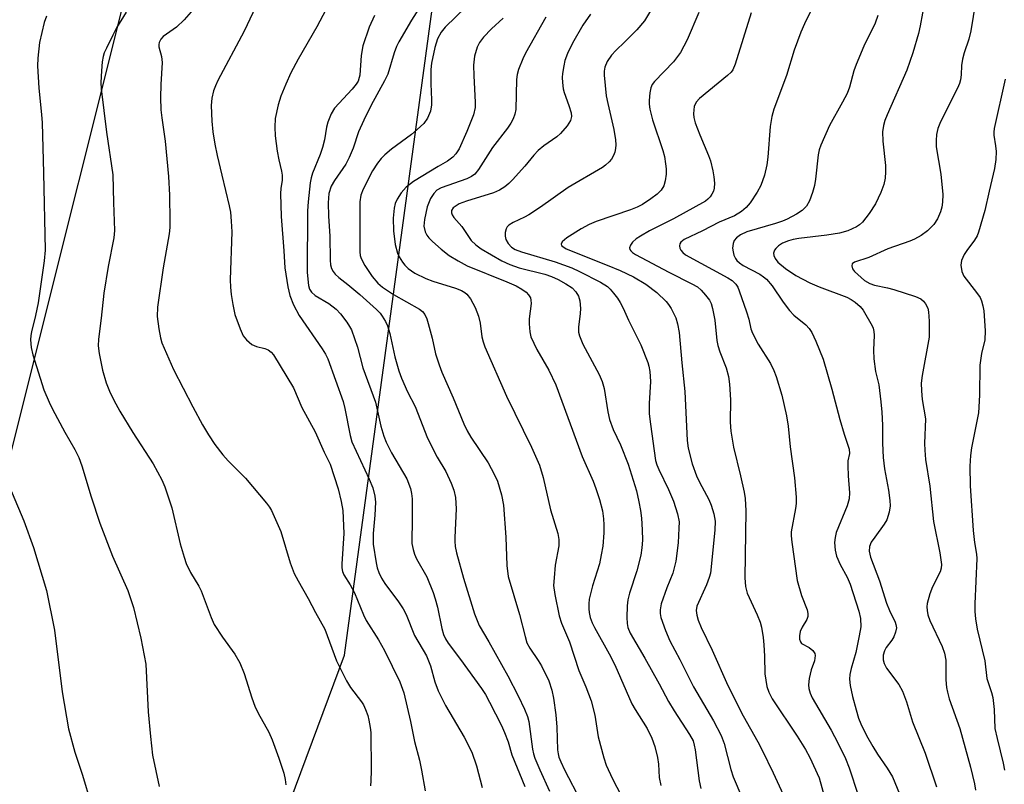
# Model space of a CAD drawing. Units: inches. Extents: x 1165770 to 1171770, y 533460 to 537460.
# Drawn here: x 1171348 to 1171570, y 533605 to 533777 of the extents above; entities that cross this region are included whole.
import ezdxf

# ---------------------------------------------------------------- set-up
doc = ezdxf.new("R2010")
doc.units = ezdxf.units.IN
doc.header["$MEASUREMENT"] = 0
for name, color, linetype in [('NTRL-Trees', 3, 'Continuous'), ('Undefined', 1, 'Continuous'), ('UTIL-Cross Country Transmission Line', 1, 'Continuous')]:
    doc.layers.add(name, color=color, linetype=linetype)

msp = doc.modelspace()

# ---------------------------------------------------------------- linework, layer by layer
at = {"layer": 'NTRL-Trees'}
msp.add_lwpolyline([(1171770.24, 535176.66), (1171770.14, 533459.66), (1171356.54, 533459.7), (1171374.06, 533506.83), (1171421.51, 533634.4), (1171455.89, 533887.53), (1171537.94, 534146.76), (1171568.01, 534399.51), (1171650.51, 534628.54)], close=True, dxfattribs=at)
at = {"layer": 'Undefined', "elevation": 290}
msp.add_lwpolyline([(1171402.19, 533781.57), (1171398.99, 533774.76), (1171393.06, 533763.66), (1171392.49, 533762.48), (1171392.05, 533761.32), (1171391.7, 533759.73), (1171391.54, 533758.07), (1171391.71, 533754.51), (1171391.91, 533752.15), (1171392.39, 533749.36), (1171392.93, 533746.77), (1171393.91, 533742.41), (1171395.61, 533735.44), (1171395.86, 533734.04), (1171396.07, 533731.99), (1171396.17, 533729.64), (1171395.82, 533718.84), (1171395.88, 533717.15), (1171396.04, 533715.49), (1171396.41, 533713.25), (1171396.88, 533711.04), (1171398.06, 533707.78), (1171398.78, 533706.21), (1171399.46, 533705.36), (1171400.73, 533704.31), (1171401.72, 533703.86), (1171403.6, 533703.4), (1171404.35, 533703.11), (1171405.07, 533702.57), (1171405.57, 533701.94), (1171410.04, 533694.53), (1171411.95, 533690.07), (1171414.96, 533684.66), (1171416.99, 533680.06), (1171418.3, 533677.38), (1171420.13, 533671.82), (1171420.8, 533668.97), (1171421.15, 533666.95), (1171421.38, 533661.76), (1171420.95, 533654.93), (1171420.94, 533654.05), (1171421.07, 533653.22), (1171421.38, 533652.49), (1171422.83, 533650.17), (1171423.79, 533648.39), (1171425.84, 533643.45), (1171426.44, 533642.18), (1171429.17, 533637.82), (1171430.55, 533635.43), (1171434.01, 533628.36), (1171434.89, 533625.94), (1171436.41, 533619.47), (1171437.28, 533614.99), (1171438.42, 533610.79), (1171438.91, 533608.49), (1171439.7, 533603.86)], dxfattribs=at)
at = {"layer": 'Undefined'}
for points in [[(1171529.87, 533786.33, 268), (1171525.02, 533776.4, 268), (1171524.22, 533774.57, 268), (1171522.71, 533770.49, 268), (1171520.99, 533764.81, 268), (1171518.14, 533757.23, 268), (1171517.71, 533755.58, 268), (1171517.3, 533753.35, 268), (1171516.77, 533746.42, 268), (1171516.56, 533744.69, 268), (1171516.04, 533742.41, 268), (1171515.2, 533740.02, 268), (1171514.43, 533738.52, 268), (1171512.83, 533736.16, 268), (1171511.93, 533735.09, 268), (1171510.88, 533734.23, 268), (1171509.28, 533733.23, 268), (1171505.89, 533731.78, 268), (1171502.07, 533729.82, 268), (1171498, 533727.92, 268), (1171497.22, 533727.32, 268), (1171497, 533726.95, 268), (1171496.92, 533726.46, 268), (1171497, 533725.95, 268), (1171497.21, 533725.5, 268), (1171497.67, 533724.95, 268), (1171498.28, 533724.47, 268), (1171507.82, 533719.29, 268), (1171508.81, 533718.66, 268), (1171509.62, 533717.87, 268), (1171510.06, 533717.15, 268), (1171510.39, 533716.35, 268), (1171512, 533711.66, 268), (1171512.52, 533710, 268), (1171513.01, 533707.78, 268), (1171513.35, 533706.8, 268), (1171514.63, 533704.35, 268), (1171517.43, 533699.98, 268), (1171518.18, 533698.42, 268), (1171518.68, 533697.05, 268), (1171519.99, 533692.86, 268), (1171521.04, 533688.23, 268), (1171521.36, 533685.9, 268), (1171521.84, 533681.27, 268), (1171522.8, 533674.28, 268), (1171523.16, 533669.95, 268), (1171523.19, 533668.52, 268), (1171523.05, 533667.39, 268), (1171522.07, 533662.1, 268), (1171522.04, 533661.26, 268), (1171522.17, 533659.82, 268), (1171523.41, 533651.18, 268), (1171524.41, 533647.83, 268), (1171525.63, 533644.58, 268), (1171525.8, 533643.76, 268), (1171525.77, 533643.06, 268), (1171525.57, 533642.37, 268), (1171524.51, 533640.67, 268), (1171524.11, 533639.74, 268), (1171523.9, 533638.72, 268), (1171523.9, 533637.97, 268), (1171524.12, 533637.35, 268), (1171524.41, 533637.03, 268), (1171526.07, 533636.12, 268), (1171526.93, 533635.41, 268), (1171527.35, 533634.76, 268), (1171527.44, 533634.31, 268), (1171527.29, 533633.09, 268), (1171526.58, 533631.1, 268), (1171526.11, 533629.12, 268), (1171525.93, 533627.7, 268), (1171526.02, 533626.88, 268), (1171526.33, 533625.82, 268), (1171526.78, 533624.78, 268), (1171531.07, 533617.52, 268), (1171532.59, 533614.67, 268), (1171534.25, 533611.14, 268), (1171535.09, 533609.07, 268), (1171537.11, 533602.86, 268)], [(1171564.16, 533785.03, 262), (1171562.51, 533774.88, 262), (1171562.02, 533772.99, 262), (1171560.97, 533769.93, 262), (1171560.63, 533768.49, 262), (1171560.41, 533767.03, 262), (1171560.32, 533764.97, 262), (1171560.16, 533763.83, 262), (1171559.94, 533763, 262), (1171559.5, 533761.94, 262), (1171555.67, 533754.39, 262), (1171555.09, 533752.86, 262), (1171554.76, 533751.56, 262), (1171554.65, 533750.16, 262), (1171554.7, 533748.76, 262), (1171555.76, 533742.58, 262), (1171556.15, 533738, 262), (1171556.13, 533736.3, 262), (1171555.96, 533735.21, 262), (1171555.69, 533734.14, 262), (1171554.96, 533732.54, 262), (1171554.15, 533731.31, 262), (1171552.72, 533729.85, 262), (1171551.32, 533728.81, 262), (1171549.79, 533727.98, 262), (1171548.73, 533727.5, 262), (1171543.77, 533725.83, 262), (1171539.52, 533723.87, 262), (1171536.32, 533722.8, 262), (1171535.81, 533722.41, 262), (1171535.69, 533722.01, 262), (1171535.84, 533721.32, 262), (1171536.31, 533720.72, 262), (1171538.59, 533718.69, 262), (1171539.75, 533717.97, 262), (1171540.83, 533717.62, 262), (1171543.71, 533717.03, 262), (1171545.15, 533716.66, 262), (1171550, 533715.1, 262), (1171551.23, 533714.54, 262), (1171551.83, 533714.06, 262), (1171552.3, 533713.42, 262), (1171552.77, 533712.44, 262), (1171552.98, 533711.63, 262), (1171553.13, 533709.55, 262), (1171553.13, 533705.96, 262), (1171551.5, 533697.27, 262), (1171551.33, 533695.58, 262), (1171551.38, 533693.89, 262), (1171551.53, 533691.92, 262), (1171552.25, 533687.54, 262), (1171552.07, 533682.04, 262), (1171552.11, 533680.48, 262), (1171552.3, 533678.44, 262), (1171553.28, 533672.38, 262), (1171554.08, 533664.47, 262), (1171555.54, 533657.39, 262), (1171555.9, 533654.75, 262), (1171555.83, 533653.93, 262), (1171555.59, 533653.14, 262), (1171553.85, 533649.74, 262), (1171553.22, 533648.15, 262), (1171552.67, 533646.03, 262), (1171552.59, 533645.24, 262), (1171552.62, 533644.45, 262), (1171552.83, 533643.43, 262), (1171553.28, 533642.18, 262), (1171556.02, 533636.32, 262), (1171556.59, 533634.8, 262), (1171556.82, 533633.27, 262), (1171556.89, 533628.8, 262), (1171557.02, 533627.12, 262), (1171557.2, 533626.05, 262), (1171557.63, 533624.53, 262), (1171559.98, 533617.87, 262), (1171562.4, 533609.2, 262), (1171563.33, 533605.45, 262), (1171563.55, 533604, 262)], [(1171493.07, 533783.95, 274), (1171489.03, 533777.08, 274), (1171487.29, 533775.09, 274), (1171484.61, 533772.34, 274), (1171482.59, 533770.42, 274), (1171481.62, 533769.36, 274), (1171480.63, 533767.97, 274), (1171480.12, 533766.71, 274), (1171479.97, 533765.74, 274), (1171479.98, 533764.87, 274), (1171480.43, 533760.23, 274), (1171480.77, 533758.52, 274), (1171482.18, 533752.66, 274), (1171482.52, 533750.36, 274), (1171482.59, 533749.18, 274), (1171482.53, 533748.36, 274), (1171482.37, 533747.56, 274), (1171482.11, 533746.83, 274), (1171481.6, 533745.96, 274), (1171481.08, 533745.34, 274), (1171480.28, 533744.59, 274), (1171479.59, 533744.09, 274), (1171471.91, 533739.63, 274), (1171465.64, 533735.18, 274), (1171463.02, 533733.44, 274), (1171462.03, 533732.89, 274), (1171459.51, 533731.73, 274), (1171458.53, 533731.15, 274), (1171458.15, 533730.77, 274), (1171457.91, 533730.3, 274), (1171457.72, 533729.5, 274), (1171457.67, 533728.65, 274), (1171457.84, 533727.87, 274), (1171458.4, 533726.97, 274), (1171459.16, 533726.18, 274), (1171459.94, 533725.67, 274), (1171461.36, 533725.14, 274), (1171468.93, 533722.89, 274), (1171472.7, 533721.54, 274), (1171474.46, 533720.73, 274), (1171479.12, 533718.27, 274), (1171480.69, 533717.29, 274), (1171481.29, 533716.73, 274), (1171482.06, 533715.84, 274), (1171482.96, 533714.69, 274), (1171483.59, 533713.71, 274), (1171484.27, 533712.43, 274), (1171485.47, 533709.74, 274), (1171488.2, 533704.18, 274), (1171489.77, 533700.2, 274), (1171490.02, 533699.39, 274), (1171490.23, 533698.24, 274), (1171490.4, 533695.92, 274), (1171490.08, 533691.04, 274), (1171490.11, 533688.66, 274), (1171490.37, 533686.33, 274), (1171491.56, 533678.21, 274), (1171491.85, 533677.19, 274), (1171492.26, 533676.15, 274), (1171494.45, 533671.66, 274), (1171495.57, 533669.06, 274), (1171496.51, 533666.15, 274), (1171496.82, 533664.4, 274), (1171496.81, 533662.92, 274), (1171496.63, 533659.66, 274), (1171496.14, 533655.51, 274), (1171495.4, 533652.81, 274), (1171494.05, 533649.53, 274), (1171492.82, 533645.96, 274), (1171492.61, 533644.56, 274), (1171492.61, 533643.72, 274), (1171492.73, 533642.89, 274), (1171493.76, 533639.91, 274), (1171494.75, 533637.58, 274), (1171496.99, 533633.4, 274), (1171500.11, 533627.26, 274), (1171504.58, 533619.63, 274), (1171506.3, 533616.32, 274), (1171506.99, 533614.5, 274), (1171508.48, 533608.63, 274), (1171509, 533607.02, 274), (1171510.95, 533602.47, 274)], [(1171417.99, 533780.82, 288), (1171415.31, 533775.76, 288), (1171411.11, 533768.5, 288), (1171409.47, 533765.4, 288), (1171408.31, 533762.84, 288), (1171407.24, 533760.15, 288), (1171406.64, 533758.2, 288), (1171405.96, 533755.12, 288), (1171405.85, 533753.2, 288), (1171405.96, 533751.23, 288), (1171406.38, 533747.76, 288), (1171406.74, 533745.86, 288), (1171407.39, 533743.28, 288), (1171407.52, 533742.4, 288), (1171407.52, 533741.22, 288), (1171407.21, 533739.37, 288), (1171407.12, 533738.25, 288), (1171407.3, 533733.05, 288), (1171407.92, 533725.35, 288), (1171408.09, 533721.5, 288), (1171408.8, 533717.23, 288), (1171409.26, 533715.28, 288), (1171410.05, 533713.17, 288), (1171411.31, 533710.82, 288), (1171416.52, 533703.28, 288), (1171417.29, 533702.07, 288), (1171417.78, 533701.04, 288), (1171421.28, 533691.45, 288), (1171421.65, 533689.91, 288), (1171422.84, 533683.77, 288), (1171423.22, 533682.39, 288), (1171427.11, 533673.98, 288), (1171427.91, 533672.05, 288), (1171428.36, 533670.17, 288), (1171428.5, 533668.78, 288), (1171428.39, 533665.88, 288), (1171428.02, 533661.74, 288), (1171428.02, 533659.38, 288), (1171428.64, 533655.14, 288), (1171428.9, 533654.03, 288), (1171429.28, 533652.95, 288), (1171429.87, 533651.67, 288), (1171430.59, 533650.51, 288), (1171433.72, 533646.39, 288), (1171434.76, 533644.79, 288), (1171435.39, 533643.55, 288), (1171437.32, 533638.79, 288), (1171440.02, 533634.2, 288), (1171440.89, 533631.99, 288), (1171441.85, 533628.38, 288), (1171442.64, 533626.37, 288), (1171444.31, 533623.07, 288), (1171448.44, 533615.95, 288), (1171450.17, 533612.58, 288), (1171451.23, 533609.49, 288), (1171452.49, 533604.58, 288)], [(1171438.86, 533780.77, 284), (1171436.59, 533777.26, 284), (1171433.75, 533772.35, 284), (1171433.26, 533771.29, 284), (1171432.75, 533769.92, 284), (1171431.3, 533765.11, 284), (1171430.53, 533763.57, 284), (1171427.52, 533758.15, 284), (1171425.9, 533754.78, 284), (1171424.73, 533752.15, 284), (1171423.52, 533748.44, 284), (1171422.63, 533746.35, 284), (1171421.84, 533744.84, 284), (1171419.27, 533741.17, 284), (1171418.57, 533739.89, 284), (1171418.05, 533738.22, 284), (1171417.9, 533736.14, 284), (1171417.94, 533733.16, 284), (1171418.27, 533728.63, 284), (1171418.3, 533723.28, 284), (1171418.42, 533722.18, 284), (1171418.62, 533721.4, 284), (1171418.98, 533720.73, 284), (1171419.44, 533720.12, 284), (1171420.25, 533719.37, 284), (1171422.3, 533717.78, 284), (1171424.97, 533715.55, 284), (1171428.78, 533712.15, 284), (1171429.56, 533711.3, 284), (1171430.04, 533710.62, 284), (1171430.75, 533709.44, 284), (1171431.23, 533708.44, 284), (1171431.72, 533706.74, 284), (1171432.86, 533701.53, 284), (1171433.81, 533698.37, 284), (1171434.4, 533696.71, 284), (1171435.75, 533693.6, 284), (1171437.48, 533690.3, 284), (1171440.22, 533683.17, 284), (1171442.42, 533678.96, 284), (1171444.32, 533675.71, 284), (1171445.52, 533673.11, 284), (1171446.16, 533671.52, 284), (1171446.49, 533669.85, 284), (1171446.71, 533667.29, 284), (1171446.35, 533660.87, 284), (1171446.35, 533660, 284), (1171446.48, 533658.83, 284), (1171446.78, 533657.41, 284), (1171448.35, 533651.74, 284), (1171450.77, 533643.7, 284), (1171451.88, 533641.02, 284), (1171454.06, 533637.4, 284), (1171458.33, 533629.75, 284), (1171460.65, 533625.23, 284), (1171462.03, 533622.25, 284), (1171462.7, 533620.59, 284), (1171463.01, 533619.47, 284), (1171463.85, 533613.24, 284), (1171464.07, 533612.18, 284), (1171464.4, 533611.18, 284), (1171465.47, 533608.62, 284), (1171467.65, 533603.8, 284)], [(1171448.92, 533780.25, 282), (1171444.19, 533775.66, 282), (1171443.29, 533774.54, 282), (1171442.5, 533773.04, 282), (1171441.87, 533771.08, 282), (1171441.11, 533767.59, 282), (1171441.01, 533766.14, 282), (1171440.96, 533762.93, 282), (1171441.15, 533759.36, 282), (1171441.14, 533758.18, 282), (1171440.9, 533756.74, 282), (1171440.19, 533755.18, 282), (1171439.37, 533754, 282), (1171437.92, 533752.63, 282), (1171436.62, 533751.55, 282), (1171432.14, 533748.19, 282), (1171430.63, 533746.93, 282), (1171429.82, 533746.16, 282), (1171428.94, 533745.04, 282), (1171427.85, 533743.38, 282), (1171425.73, 533739.22, 282), (1171425.22, 533737.88, 282), (1171424.99, 533736.36, 282), (1171425, 533725.13, 282), (1171425.11, 533724.31, 282), (1171425.33, 533723.59, 282), (1171426.12, 533722.03, 282), (1171427.76, 533719.57, 282), (1171429.05, 533718.09, 282), (1171430.11, 533717.21, 282), (1171432.59, 533715.55, 282), (1171438.4, 533712.21, 282), (1171439.09, 533711.67, 282), (1171439.62, 533711, 282), (1171440.05, 533710.08, 282), (1171440.39, 533709.02, 282), (1171441.24, 533705.69, 282), (1171442.02, 533702.2, 282), (1171442.83, 533699.7, 282), (1171443.45, 533698.07, 282), (1171446.01, 533692.27, 282), (1171448.4, 533686.44, 282), (1171449.12, 533684.88, 282), (1171449.95, 533683.44, 282), (1171453.86, 533677.67, 282), (1171455.24, 533675.1, 282), (1171455.99, 533673.52, 282), (1171456.89, 533670.43, 282), (1171457.35, 533668.14, 282), (1171457.87, 533660.9, 282), (1171458.09, 533654.56, 282), (1171458.39, 533652.05, 282), (1171460.96, 533643.55, 282), (1171462.18, 533638.56, 282), (1171462.61, 533637.19, 282), (1171463.24, 533635.96, 282), (1171465.15, 533633.19, 282), (1171465.88, 533631.98, 282), (1171467.49, 533628.59, 282), (1171468.22, 533626.53, 282), (1171468.61, 533624.68, 282), (1171469.1, 533620.95, 282), (1171469.33, 533618.18, 282), (1171469.51, 533613.05, 282), (1171469.6, 533612.21, 282), (1171469.79, 533611.42, 282), (1171470.21, 533610.37, 282), (1171471.07, 533608.57, 282), (1171474.74, 533601.56, 282)], [(1171552.11, 533781.67, 264), (1171551.1, 533775.95, 264), (1171550.72, 533774.27, 264), (1171549.4, 533769.91, 264), (1171548.09, 533765.99, 264), (1171543.67, 533755.98, 264), (1171543.14, 533754.67, 264), (1171542.81, 533753.57, 264), (1171542.64, 533752.13, 264), (1171542.67, 533750.03, 264), (1171543.25, 533744.57, 264), (1171543.31, 533743.14, 264), (1171543.19, 533741.72, 264), (1171542.94, 533740.31, 264), (1171542.25, 533738.46, 264), (1171541.01, 533735.91, 264), (1171539.63, 533733.77, 264), (1171538.11, 533731.82, 264), (1171537.46, 533731.23, 264), (1171536.75, 533730.74, 264), (1171534.77, 533729.82, 264), (1171532.96, 533729.32, 264), (1171530.1, 533728.89, 264), (1171523.79, 533728.15, 264), (1171522.51, 533727.92, 264), (1171521.43, 533727.62, 264), (1171520.1, 533727.11, 264), (1171519.17, 533726.5, 264), (1171518.6, 533725.91, 264), (1171518.3, 533725.48, 264), (1171518.1, 533724.8, 264), (1171518.17, 533724.33, 264), (1171518.43, 533723.63, 264), (1171519.05, 533722.78, 264), (1171520.75, 533721.38, 264), (1171523.12, 533719.81, 264), (1171526.23, 533718.16, 264), (1171528.32, 533717.28, 264), (1171534.59, 533714.89, 264), (1171535.55, 533714.43, 264), (1171536.48, 533713.81, 264), (1171537.55, 533712.86, 264), (1171538.25, 533711.98, 264), (1171540.25, 533708.48, 264), (1171540.48, 533707.96, 264), (1171540.66, 533707.23, 264), (1171540.72, 533706.4, 264), (1171540.6, 533703.01, 264), (1171540.64, 533701.04, 264), (1171541.04, 533698.2, 264), (1171541.75, 533695.2, 264), (1171542.21, 533691.39, 264), (1171542.44, 533689.04, 264), (1171542.6, 533686.14, 264), (1171542.61, 533682.06, 264), (1171542.76, 533678.87, 264), (1171543.08, 533676.3, 264), (1171543.97, 533671.53, 264), (1171544.26, 533669.16, 264), (1171544.32, 533667.97, 264), (1171544.12, 533666.52, 264), (1171543.57, 533664.84, 264), (1171543, 533663.87, 264), (1171540.85, 533660.96, 264), (1171540.09, 533659.8, 264), (1171539.71, 533658.83, 264), (1171539.62, 533657.81, 264), (1171539.94, 533656.46, 264), (1171541.92, 533651.08, 264), (1171543.49, 533646.08, 264), (1171544.15, 533644.45, 264), (1171545.44, 533641.81, 264), (1171545.62, 533641.28, 264), (1171545.72, 533640.56, 264), (1171545.54, 533639.52, 264), (1171545.12, 533638.49, 264), (1171544.71, 533637.79, 264), (1171543.44, 533636.09, 264), (1171543.05, 533635.37, 264), (1171542.73, 533634.35, 264), (1171542.74, 533633.34, 264), (1171543, 533632.52, 264), (1171543.53, 533631.48, 264), (1171546.28, 533627.8, 264), (1171547.08, 533626.3, 264), (1171548, 533623.9, 264), (1171549.36, 533619.38, 264), (1171552.22, 533612.33, 264), (1171554.75, 533604.78, 264)], [(1171354.46, 533778.15, 296), (1171353.93, 533776.7, 296), (1171352.95, 533772.21, 296), (1171352.55, 533768.73, 296), (1171352.45, 533766.99, 296), (1171352.73, 533761.94, 296), (1171353.38, 533756.05, 296), (1171353.51, 533754.13, 296), (1171353.85, 533742.91, 296), (1171354.22, 533725.52, 296), (1171353.95, 533723.08, 296), (1171352.6, 533713.66, 296), (1171351.99, 533710.77, 296), (1171351.08, 533707.1, 296), (1171350.94, 533706.29, 296), (1171350.89, 533705.31, 296), (1171351.06, 533703.64, 296), (1171351.42, 533701.98, 296), (1171353.91, 533694.09, 296), (1171355.07, 533691.33, 296), (1171355.84, 533689.73, 296), (1171358.62, 533684.55, 296), (1171360.89, 533680.69, 296), (1171361.79, 533678.85, 296), (1171362.45, 533676.97, 296), (1171364.51, 533670.03, 296), (1171366.46, 533664.06, 296), (1171369.35, 533656.64, 296), (1171372.79, 533648.92, 296), (1171374.08, 533645.08, 296), (1171375.7, 533638.18, 296), (1171376.86, 533632.37, 296), (1171377.34, 533621.65, 296), (1171377.86, 533616.07, 296), (1171378.37, 533611.86, 296), (1171379.81, 533604.84, 296)], [(1171372.42, 533779.07, 294), (1171370.25, 533775.49, 294), (1171369.4, 533773.91, 294), (1171367.97, 533770.96, 294), (1171367.49, 533769.88, 294), (1171367.23, 533769.05, 294), (1171367.03, 533767.9, 294), (1171366.84, 533765.83, 294), (1171366.74, 533763.24, 294), (1171366.78, 533761.79, 294), (1171367.99, 533752.05, 294), (1171369.45, 533742.44, 294), (1171369.56, 533736.24, 294), (1171369.8, 533729.94, 294), (1171369.63, 533728.28, 294), (1171368.37, 533721.83, 294), (1171367.38, 533715.79, 294), (1171366.83, 533710.2, 294), (1171366.19, 533705.51, 294), (1171366.13, 533703.95, 294), (1171366.33, 533702.24, 294), (1171367.06, 533698.49, 294), (1171367.91, 533695.69, 294), (1171368.64, 533693.79, 294), (1171369.63, 533691.74, 294), (1171370.99, 533689.28, 294), (1171373.93, 533684.48, 294), (1171378.49, 533677.46, 294), (1171380.48, 533673.84, 294), (1171381.13, 533672.22, 294), (1171382.72, 533667.54, 294), (1171384.58, 533659.45, 294), (1171385.44, 533656.4, 294), (1171385.93, 533655.04, 294), (1171386.92, 533652.95, 294), (1171388.78, 533649.91, 294), (1171389.33, 533648.87, 294), (1171391.54, 533642.89, 294), (1171392.24, 533641.31, 294), (1171394.11, 533638.44, 294), (1171396.89, 533634.59, 294), (1171397.98, 533632.66, 294), (1171398.96, 533630.27, 294), (1171400.69, 533624.8, 294), (1171401.4, 533622.92, 294), (1171402.15, 533621.36, 294), (1171404.55, 533617.04, 294), (1171405.29, 533615.37, 294), (1171406.78, 533611.2, 294), (1171407.87, 533607.84, 294), (1171408.23, 533606.42, 294), (1171408.33, 533605.24, 294)], [(1171387.59, 533779.7, 292), (1171385.45, 533777.32, 292), (1171383.78, 533775.69, 292), (1171380.75, 533773.55, 292), (1171380.19, 533772.94, 292), (1171379.84, 533772.24, 292), (1171379.75, 533771.75, 292), (1171379.79, 533771.22, 292), (1171380.34, 533769.05, 292), (1171380.49, 533767.69, 292), (1171380.19, 533762.81, 292), (1171380.15, 533759.87, 292), (1171380.25, 533757.04, 292), (1171380.42, 533755.31, 292), (1171381.23, 533750.02, 292), (1171381.92, 533742.11, 292), (1171382.19, 533737.89, 292), (1171382.28, 533732.01, 292), (1171382.23, 533730.58, 292), (1171382.09, 533729.19, 292), (1171380.72, 533721.5, 292), (1171379.5, 533712.66, 292), (1171379.41, 533710.61, 292), (1171379.78, 533707.77, 292), (1171380.12, 533705.79, 292), (1171380.44, 533704.67, 292), (1171383.06, 533698.66, 292), (1171387.43, 533690.22, 292), (1171389.63, 533686.19, 292), (1171390.94, 533683.98, 292), (1171392.39, 533681.81, 292), (1171394.16, 533679.45, 292), (1171395.34, 533678.12, 292), (1171399.3, 533674.19, 292), (1171404, 533668.58, 292), (1171404.7, 533667.66, 292), (1171405.14, 533666.92, 292), (1171407.25, 533662.21, 292), (1171409.3, 533655.19, 292), (1171410.21, 533652.72, 292), (1171411.09, 533651.07, 292), (1171413.4, 533647.1, 292), (1171415.02, 533643.95, 292), (1171417.12, 533640.24, 292), (1171419.77, 533633.12, 292), (1171421.97, 533628.59, 292), (1171422.89, 533627.09, 292), (1171425.38, 533623.92, 292), (1171425.83, 533623.2, 292), (1171426.3, 533622.16, 292), (1171426.78, 533620.81, 292), (1171427.05, 533619.74, 292), (1171427.35, 533618.13, 292), (1171427.47, 533617.02, 292), (1171427.56, 533608.42, 292), (1171427.49, 533606.12, 292), (1171427.38, 533604.99, 292)], [(1171428.3, 533778.3, 286), (1171427.07, 533775.71, 286), (1171425.67, 533771.49, 286), (1171425.31, 533769.31, 286), (1171424.98, 533764.89, 286), (1171424.87, 533764.32, 286), (1171424.59, 533763.56, 286), (1171424.16, 533762.84, 286), (1171423.25, 533761.72, 286), (1171419.31, 533757.42, 286), (1171418.58, 533756.18, 286), (1171417.79, 533754.3, 286), (1171417.51, 533753.17, 286), (1171417.01, 533750.3, 286), (1171416.6, 533748.62, 286), (1171416.04, 533747.02, 286), (1171414.33, 533742.79, 286), (1171414.02, 533741.77, 286), (1171413.81, 533740.65, 286), (1171413.35, 533736.36, 286), (1171413.22, 533734.35, 286), (1171413.12, 533720.45, 286), (1171413.45, 533717.55, 286), (1171413.7, 533716.75, 286), (1171414.12, 533716.05, 286), (1171414.94, 533715.29, 286), (1171418.03, 533713.5, 286), (1171419.7, 533712.24, 286), (1171420.65, 533711.15, 286), (1171422.06, 533709.3, 286), (1171422.7, 533708.35, 286), (1171423.1, 533707.57, 286), (1171424.45, 533703.67, 286), (1171425.64, 533699.05, 286), (1171428.5, 533691.29, 286), (1171429.74, 533685.93, 286), (1171430.37, 533683.65, 286), (1171430.95, 533682.3, 286), (1171432.14, 533679.92, 286), (1171435.54, 533674.03, 286), (1171436.38, 533671.88, 286), (1171436.66, 533670.77, 286), (1171436.76, 533669.59, 286), (1171436.8, 533664.22, 286), (1171436.67, 533660.55, 286), (1171436.73, 533659.51, 286), (1171436.97, 533658.13, 286), (1171437.28, 533657.07, 286), (1171437.73, 533656.08, 286), (1171440.05, 533652, 286), (1171441.47, 533648.47, 286), (1171441.94, 533647.07, 286), (1171442.46, 533645.15, 286), (1171443.42, 533640.35, 286), (1171443.81, 533639.02, 286), (1171444.27, 533638.03, 286), (1171444.86, 533637.09, 286), (1171447.63, 533633.43, 286), (1171452.39, 533626.89, 286), (1171453.25, 533625.52, 286), (1171454.17, 533623.84, 286), (1171456.86, 533618.57, 286), (1171457.58, 533616.98, 286), (1171458.34, 533614.88, 286), (1171459.19, 533611.98, 286), (1171462.09, 533604.85, 286)], [(1171476.87, 533778.56, 276), (1171475.18, 533776.1, 276), (1171472.84, 533772.1, 276), (1171471.76, 533769.75, 276), (1171471.14, 533768.14, 276), (1171470.87, 533766.99, 276), (1171470.58, 533765.24, 276), (1171470.51, 533764.36, 276), (1171470.57, 533763.21, 276), (1171470.76, 533761.79, 276), (1171470.96, 533760.97, 276), (1171472.05, 533758.03, 276), (1171472.53, 533756.39, 276), (1171472.6, 533755.6, 276), (1171472.41, 533754.68, 276), (1171471.67, 533753.5, 276), (1171470.16, 533751.75, 276), (1171469.29, 533750.98, 276), (1171466.41, 533748.97, 276), (1171465.13, 533747.9, 276), (1171464.18, 533746.91, 276), (1171462.09, 533744.43, 276), (1171459.33, 533741.36, 276), (1171458.51, 533740.52, 276), (1171457.63, 533739.77, 276), (1171456.42, 533739.02, 276), (1171455.11, 533738.42, 276), (1171449.01, 533736.52, 276), (1171447.37, 533735.9, 276), (1171446.64, 533735.5, 276), (1171446.03, 533735.03, 276), (1171445.65, 533734.4, 276), (1171445.61, 533733.92, 276), (1171445.74, 533733.48, 276), (1171446.13, 533732.84, 276), (1171447.96, 533730.86, 276), (1171450.07, 533727.69, 276), (1171451.1, 533726.67, 276), (1171452.28, 533725.8, 276), (1171456.95, 533723.12, 276), (1171458.77, 533722.26, 276), (1171460.85, 533721.56, 276), (1171466.59, 533720.11, 276), (1171468.1, 533719.58, 276), (1171469.62, 533718.92, 276), (1171471.35, 533717.95, 276), (1171472.77, 533716.99, 276), (1171473.58, 533716.16, 276), (1171474.19, 533715.18, 276), (1171474.47, 533714.11, 276), (1171474.64, 533712.41, 276), (1171474.59, 533711.26, 276), (1171474.19, 533708.14, 276), (1171474.22, 533707.04, 276), (1171474.4, 533706.22, 276), (1171475.17, 533704.35, 276), (1171478.84, 533697.52, 276), (1171479.55, 533695.93, 276), (1171479.95, 533694.41, 276), (1171480.81, 533689.13, 276), (1171481.2, 533687.39, 276), (1171482, 533685.16, 276), (1171483.62, 533681.7, 276), (1171485.35, 533677.32, 276), (1171487.22, 533671.36, 276), (1171487.8, 533668.9, 276), (1171488.15, 533666.91, 276), (1171488.36, 533665.17, 276), (1171488.54, 533662.57, 276), (1171488.57, 533660.24, 276), (1171488.46, 533658.56, 276), (1171488.19, 533656.91, 276), (1171487.31, 533653.32, 276), (1171485.69, 533648.35, 276), (1171485.3, 533646.8, 276), (1171485.15, 533645.45, 276), (1171485.1, 533642.88, 276), (1171485.15, 533641.47, 276), (1171485.29, 533640.64, 276), (1171485.85, 533639.32, 276), (1171489.16, 533633.7, 276), (1171492.34, 533627.96, 276), (1171494.42, 533623.93, 276), (1171495.71, 533621.84, 276), (1171499.18, 533616.56, 276), (1171499.98, 533615.09, 276), (1171500.26, 533614.17, 276), (1171500.47, 533613.05, 276), (1171501.37, 533606.12, 276), (1171501.71, 533604.41, 276)], [(1171501.28, 533778.98, 272), (1171498.62, 533772.83, 272), (1171497.18, 533770, 272), (1171495.55, 533767.91, 272), (1171491.3, 533763.48, 272), (1171490.8, 533762.8, 272), (1171490.45, 533762.01, 272), (1171490.25, 533760.9, 272), (1171490.11, 533759.18, 272), (1171490.12, 533758.33, 272), (1171490.28, 533757.24, 272), (1171490.88, 533754.8, 272), (1171493.2, 533747.9, 272), (1171493.54, 533746.55, 272), (1171493.81, 533744.89, 272), (1171493.93, 533743.78, 272), (1171493.9, 533742.61, 272), (1171493.71, 533741.13, 272), (1171493.39, 533740, 272), (1171492.82, 533739.03, 272), (1171491.89, 533738.07, 272), (1171490.51, 533737.04, 272), (1171488.57, 533735.8, 272), (1171487.38, 533735.19, 272), (1171485.89, 533734.57, 272), (1171478.21, 533731.96, 272), (1171476.58, 533731.28, 272), (1171474.81, 533730.32, 272), (1171471.6, 533728.28, 272), (1171470.55, 533727.38, 272), (1171470.32, 533726.85, 272), (1171470.4, 533726.56, 272), (1171470.64, 533726.29, 272), (1171471.44, 533725.83, 272), (1171480.66, 533722.16, 272), (1171483.54, 533720.92, 272), (1171486.6, 533719.49, 272), (1171489.38, 533717.87, 272), (1171491.85, 533716.01, 272), (1171493.9, 533713.98, 272), (1171494.44, 533713.3, 272), (1171495.05, 533712.34, 272), (1171496.09, 533710.31, 272), (1171496.49, 533708.96, 272), (1171496.85, 533707.01, 272), (1171497.42, 533700.13, 272), (1171498.14, 533693.7, 272), (1171498.68, 533682.7, 272), (1171498.87, 533680.97, 272), (1171499.81, 533677.44, 272), (1171500.74, 533674.75, 272), (1171501.4, 533673.33, 272), (1171503.5, 533669.44, 272), (1171504.05, 533668.15, 272), (1171504.67, 533666.2, 272), (1171504.92, 533664.54, 272), (1171504.88, 533662.53, 272), (1171503.9, 533652.86, 272), (1171503.63, 533651.82, 272), (1171503, 533650.17, 272), (1171500.82, 533645.38, 272), (1171500.67, 533644.4, 272), (1171500.8, 533643.37, 272), (1171501.16, 533642.24, 272), (1171501.84, 533640.58, 272), (1171504.28, 533635.49, 272), (1171507.83, 533627.53, 272), (1171511.29, 533620.76, 272), (1171514.57, 533614.85, 272), (1171515.52, 533613, 272), (1171518.02, 533607.91, 272), (1171521.18, 533601.05, 272)], [(1171513.05, 533778.88, 270), (1171509.47, 533767.37, 270), (1171508.95, 533766.07, 270), (1171508.57, 533765.54, 270), (1171507.76, 533764.77, 270), (1171501.46, 533759.64, 270), (1171500.7, 533758.8, 270), (1171500.25, 533757.85, 270), (1171500.12, 533757.04, 270), (1171500.09, 533756.21, 270), (1171500.19, 533755.34, 270), (1171500.46, 533754.18, 270), (1171501.47, 533751.46, 270), (1171503.49, 533746.83, 270), (1171503.89, 533745.57, 270), (1171504.44, 533743.37, 270), (1171504.68, 533741.98, 270), (1171504.8, 533740.57, 270), (1171504.75, 533739.46, 270), (1171504.55, 533738.76, 270), (1171504.24, 533738.08, 270), (1171503.82, 533737.47, 270), (1171503.33, 533736.96, 270), (1171502.75, 533736.5, 270), (1171495.57, 533732.54, 270), (1171490.16, 533729.83, 270), (1171488.13, 533728.68, 270), (1171487.17, 533728.03, 270), (1171486.38, 533727.27, 270), (1171485.91, 533726.65, 270), (1171485.69, 533726.03, 270), (1171485.76, 533725.67, 270), (1171485.97, 533725.34, 270), (1171486.33, 533725, 270), (1171487.01, 533724.56, 270), (1171494.55, 533720.52, 270), (1171499.73, 533717.95, 270), (1171500.95, 533717.23, 270), (1171501.78, 533716.52, 270), (1171502.77, 533715.41, 270), (1171503.65, 533714.24, 270), (1171504.05, 533713.48, 270), (1171504.36, 533712.37, 270), (1171504.85, 533709.78, 270), (1171505.36, 533705.19, 270), (1171505.55, 533704.06, 270), (1171506.01, 533702.64, 270), (1171507.46, 533699.01, 270), (1171507.99, 533697.06, 270), (1171508.19, 533695.32, 270), (1171508.43, 533691.81, 270), (1171508.31, 533686.84, 270), (1171508.45, 533684.81, 270), (1171509.07, 533681.17, 270), (1171510.67, 533674.75, 270), (1171511.49, 533671.02, 270), (1171511.72, 533669.62, 270), (1171511.88, 533666.84, 270), (1171511.66, 533651.79, 270), (1171511.76, 533649.82, 270), (1171512.13, 533648.32, 270), (1171514.43, 533643.42, 270), (1171515.08, 533641.77, 270), (1171515.37, 533640.65, 270), (1171515.76, 533638.36, 270), (1171515.92, 533636.67, 270), (1171516.06, 533634.13, 270), (1171516.12, 533630.18, 270), (1171516.59, 533627.36, 270), (1171517.02, 533626.04, 270), (1171517.76, 533624.55, 270), (1171523.41, 533616.16, 270), (1171525.26, 533613.19, 270), (1171526.28, 533611.39, 270), (1171528.38, 533606.76, 270), (1171529.52, 533602.44, 270)], [(1171541.57, 533778.31, 266), (1171540.92, 533776.57, 266), (1171538.38, 533771.41, 266), (1171536.68, 533767.25, 266), (1171536.16, 533765.85, 266), (1171535.15, 533762.19, 266), (1171534.63, 533760.75, 266), (1171533.62, 533758.78, 266), (1171530.65, 533753.55, 266), (1171528.71, 533749.13, 266), (1171528.36, 533748.06, 266), (1171528.12, 533746.96, 266), (1171527.53, 533741.51, 266), (1171527.3, 533740.08, 266), (1171526.83, 533738.45, 266), (1171526.16, 533736.59, 266), (1171525.48, 533735.4, 266), (1171524.53, 533734.43, 266), (1171523.29, 533733.62, 266), (1171521.19, 533732.48, 266), (1171520.14, 533732.02, 266), (1171518.56, 533731.48, 266), (1171512.07, 533729.62, 266), (1171510.64, 533728.97, 266), (1171509.77, 533728.28, 266), (1171509.25, 533727.65, 266), (1171508.98, 533726.97, 266), (1171508.87, 533725.96, 266), (1171508.98, 533725.14, 266), (1171509.19, 533724.34, 266), (1171509.53, 533723.61, 266), (1171509.84, 533723.2, 266), (1171510.42, 533722.65, 266), (1171511.24, 533722.05, 266), (1171515, 533720.11, 266), (1171515.86, 533719.51, 266), (1171516.48, 533718.96, 266), (1171517.77, 533717.5, 266), (1171520.23, 533713.8, 266), (1171521.67, 533711.91, 266), (1171522.69, 533710.88, 266), (1171525.38, 533708.71, 266), (1171526.08, 533707.87, 266), (1171526.68, 533706.97, 266), (1171527.62, 533705.01, 266), (1171529.23, 533701, 266), (1171531.18, 533694.24, 266), (1171532.97, 533687.43, 266), (1171533.99, 533684.07, 266), (1171535.14, 533680.75, 266), (1171535.17, 533679.79, 266), (1171534.84, 533678.07, 266), (1171534.78, 533676.98, 266), (1171534.86, 533674.76, 266), (1171535.21, 533670.94, 266), (1171535.12, 533669.53, 266), (1171534.67, 533667.96, 266), (1171532.21, 533661.98, 266), (1171531.92, 533660.87, 266), (1171531.81, 533659.75, 266), (1171531.95, 533658.04, 266), (1171532.26, 533656.65, 266), (1171533.1, 533654.8, 266), (1171534.67, 533651.93, 266), (1171535.36, 533650.36, 266), (1171537.29, 533644.28, 266), (1171537.68, 533642.6, 266), (1171537.71, 533640.75, 266), (1171537.38, 533638.72, 266), (1171536.6, 533634.97, 266), (1171535.53, 533631.37, 266), (1171535.24, 533630.04, 266), (1171535.18, 533628.97, 266), (1171535.35, 533627.59, 266), (1171535.86, 533625.11, 266), (1171536.66, 533622.06, 266), (1171537.24, 533620.21, 266), (1171537.75, 533618.92, 266), (1171539.03, 533616.3, 266), (1171540.46, 533613.8, 266), (1171541.49, 533612.12, 266), (1171543.65, 533608.97, 266), (1171544.83, 533606.98, 266), (1171549.45, 533595.88, 266)], [(1171457.26, 533777.69, 280), (1171454.61, 533775.33, 280), (1171452.79, 533773.4, 280), (1171451.91, 533772.24, 280), (1171451.43, 533771.17, 280), (1171450.82, 533769.18, 280), (1171450.6, 533767.11, 280), (1171450.63, 533764.73, 280), (1171450.97, 533758.8, 280), (1171450.94, 533757.63, 280), (1171450.56, 533755.95, 280), (1171449.08, 533752.22, 280), (1171447.33, 533748.27, 280), (1171446.6, 533747.16, 280), (1171445.91, 533746.39, 280), (1171444.73, 533745.56, 280), (1171442.6, 533744.35, 280), (1171437.05, 533740.98, 280), (1171435.41, 533739.7, 280), (1171434.3, 533738.4, 280), (1171433.39, 533736.97, 280), (1171432.98, 533735.97, 280), (1171432.69, 533734.94, 280), (1171432.5, 533732.71, 280), (1171432.6, 533729.88, 280), (1171432.92, 533726.8, 280), (1171433.5, 533724.79, 280), (1171433.87, 533724.02, 280), (1171434.61, 533722.81, 280), (1171435.12, 533722.13, 280), (1171435.86, 533721.38, 280), (1171437.35, 533720.36, 280), (1171439.87, 533719.13, 280), (1171441.43, 533718.54, 280), (1171446.5, 533716.93, 280), (1171447.88, 533716.42, 280), (1171448.63, 533715.98, 280), (1171449.08, 533715.62, 280), (1171449.88, 533714.54, 280), (1171450.95, 533712.58, 280), (1171451.73, 533710.64, 280), (1171452.09, 533709.05, 280), (1171452.42, 533705.97, 280), (1171452.72, 533704.87, 280), (1171453.13, 533703.78, 280), (1171458.02, 533692.63, 280), (1171463.62, 533681.2, 280), (1171465.44, 533677.12, 280), (1171466.28, 533674.38, 280), (1171467.93, 533667.05, 280), (1171469.54, 533661.78, 280), (1171469.81, 533660.44, 280), (1171469.8, 533658.98, 280), (1171468.98, 533654.63, 280), (1171468.69, 533651.76, 280), (1171468.6, 533650.04, 280), (1171468.84, 533648.04, 280), (1171469.83, 533643.22, 280), (1171470.4, 533641.59, 280), (1171472.17, 533637.39, 280), (1171474.28, 533630.9, 280), (1171475.87, 533627.25, 280), (1171477.07, 533624.09, 280), (1171477.84, 533620.92, 280), (1171478.63, 533616.04, 280), (1171479.89, 533611.26, 280), (1171480.42, 533609.64, 280), (1171481.83, 533606.57, 280), (1171486.73, 533597.2, 280)], [(1171466.86, 533777.9, 278), (1171462.24, 533769.84, 278), (1171461.64, 533768.55, 278), (1171460.7, 533766.14, 278), (1171460.39, 533765.04, 278), (1171460.25, 533763.89, 278), (1171460.13, 533757.15, 278), (1171459.91, 533756.07, 278), (1171459.53, 533755.04, 278), (1171459.01, 533754.08, 278), (1171458.23, 533752.94, 278), (1171454.88, 533748.63, 278), (1171451.72, 533743.66, 278), (1171450.85, 533742.59, 278), (1171450.09, 533742.05, 278), (1171449.07, 533741.58, 278), (1171443.33, 533739.55, 278), (1171442.35, 533738.97, 278), (1171441.63, 533738.28, 278), (1171440.91, 533737.13, 278), (1171440.18, 533735.28, 278), (1171439.56, 533732.37, 278), (1171439.43, 533730.93, 278), (1171439.68, 533729.62, 278), (1171440.04, 533728.9, 278), (1171440.53, 533728.25, 278), (1171441.34, 533727.44, 278), (1171443.32, 533725.71, 278), (1171445.09, 533724.3, 278), (1171447.1, 533723.09, 278), (1171449.16, 533722.01, 278), (1171458.07, 533718.39, 278), (1171460.18, 533717.44, 278), (1171461.45, 533716.7, 278), (1171462.4, 533716.03, 278), (1171462.97, 533715.44, 278), (1171463.37, 533714.76, 278), (1171463.5, 533714.28, 278), (1171463.53, 533713.48, 278), (1171463.12, 533710.05, 278), (1171463.08, 533708.89, 278), (1171463.22, 533707.15, 278), (1171463.5, 533706.03, 278), (1171464.79, 533703.14, 278), (1171467.55, 533698.53, 278), (1171469.08, 533695.18, 278), (1171474.99, 533679.1, 278), (1171477.48, 533673.5, 278), (1171478.13, 533671.89, 278), (1171478.96, 533669.42, 278), (1171479.59, 533666.86, 278), (1171479.85, 533665.08, 278), (1171479.92, 533663.67, 278), (1171479.87, 533661.92, 278), (1171479.64, 533658.94, 278), (1171479.33, 533656.92, 278), (1171478.91, 533654.93, 278), (1171477.34, 533649.95, 278), (1171476.62, 533647, 278), (1171476.51, 533645.9, 278), (1171476.51, 533644.8, 278), (1171476.59, 533643.96, 278), (1171476.85, 533642.84, 278), (1171477.28, 533641.65, 278), (1171477.79, 533640.6, 278), (1171481.11, 533634.66, 278), (1171482.38, 533632.18, 278), (1171486.21, 533623.43, 278), (1171486.92, 533622.15, 278), (1171489.66, 533617.87, 278), (1171490.69, 533615.73, 278), (1171491.41, 533613.81, 278), (1171492, 533611.39, 278), (1171492.19, 533609.89, 278), (1171492.32, 533606.86, 278), (1171492.76, 533605.08, 278)], [(1171570.24, 533763.95, 260), (1171567.73, 533752.89, 260), (1171567.66, 533752.08, 260), (1171567.69, 533751.35, 260), (1171568.07, 533748.98, 260), (1171568.17, 533747.69, 260), (1171568.08, 533745.92, 260), (1171567.81, 533743.87, 260), (1171566.58, 533738.8, 260), (1171565.64, 533734.41, 260), (1171564.22, 533729.57, 260), (1171563.88, 533728.76, 260), (1171563.29, 533727.73, 260), (1171561.57, 533725.44, 260), (1171560.96, 533724.49, 260), (1171560.4, 533723.21, 260), (1171560.27, 533722.68, 260), (1171560.25, 533722.11, 260), (1171560.47, 533720.69, 260), (1171560.91, 533719.63, 260), (1171563.77, 533716, 260), (1171564.55, 533714.82, 260), (1171564.91, 533714.07, 260), (1171565.22, 533712.96, 260), (1171565.42, 533711.82, 260), (1171565.7, 533707.38, 260), (1171565.66, 533705.34, 260), (1171564.9, 533702.26, 260), (1171564.5, 533699.61, 260), (1171564.43, 533692.88, 260), (1171564.24, 533688.87, 260), (1171562.63, 533681.02, 260), (1171562.41, 533679.27, 260), (1171562.23, 533676.92, 260), (1171562.36, 533672.45, 260), (1171562.98, 533662.43, 260), (1171563.29, 533659.76, 260), (1171563.77, 533657.11, 260), (1171563.87, 533656.11, 260), (1171563.39, 533645.96, 260), (1171563.41, 533644.24, 260), (1171563.54, 533642.52, 260), (1171563.93, 533640.26, 260), (1171565.65, 533633.08, 260), (1171566.09, 533629.17, 260), (1171567.15, 533625.98, 260), (1171567.43, 533624.86, 260), (1171567.71, 533622.19, 260), (1171567.92, 533617.85, 260), (1171568.38, 533615.63, 260), (1171569.76, 533610.09, 260), (1171570.06, 533608.51, 260)], [(1171343.46, 533678.46, 298), (1171349.39, 533664.57, 298), (1171351.53, 533658.6, 298), (1171354.48, 533648.92, 298), (1171356.28, 533639.97, 298), (1171358.03, 533626.14, 298), (1171359.42, 533617.81, 298), (1171360.85, 533612.56, 298), (1171362.58, 533607.37, 298), (1171364.44, 533601.12, 298)]]:
    msp.add_polyline3d(points, dxfattribs=at)
at = {"layer": 'UTIL-Cross Country Transmission Line'}
msp.add_lwpolyline([(1171770.25, 535389.45), (1171596.05, 534677.61), (1171291.27, 533459.71)], dxfattribs=at)

doc.saveas('drawing.dxf')
